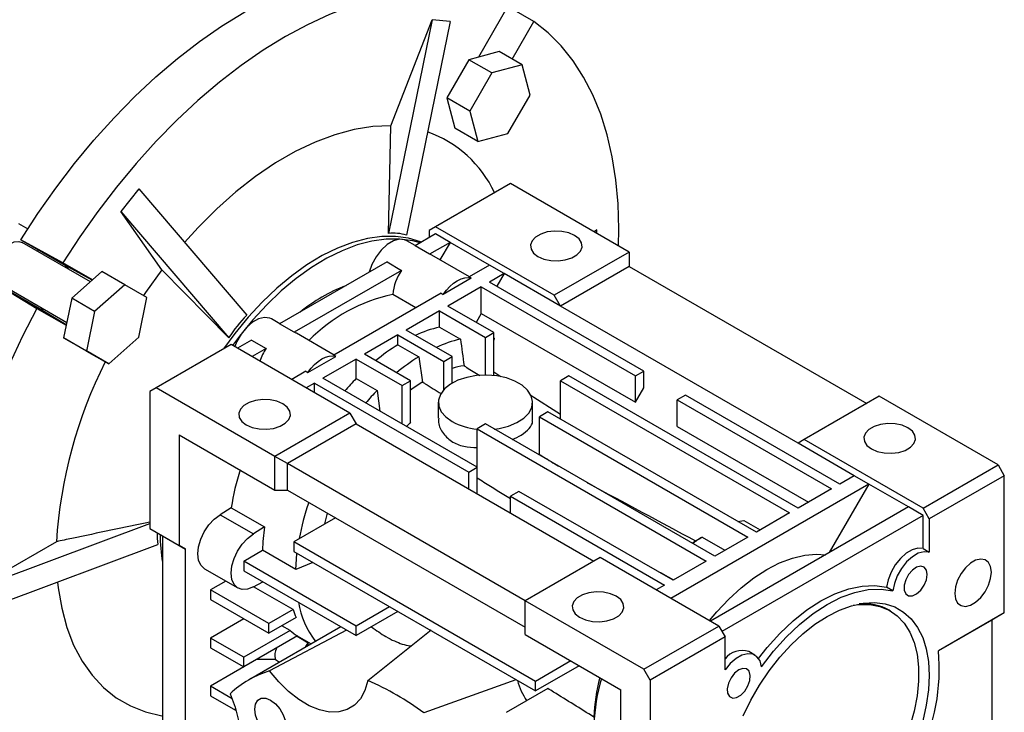
# Model space of a CAD drawing. Extents: x -67 to 1716, y 109 to 1396.
# Drawn here: x 1426 to 1593, y 760 to 878 of the extents above; entities that cross this region are included whole.
import ezdxf

# ---------------------------------------------------------------- set-up
doc = ezdxf.new("R2010")
doc.units = 0
doc.header["$MEASUREMENT"] = 0

msp = doc.modelspace()

# ---------------------------------------------------------------- linework, layer by layer
at = {"color": 7, "linetype": 'Continuous', "lineweight": -3}
for p, q in [((1513.62, 877.71), (1506.46, 881.85)), ((1509.17, 880.28), (1504.19, 871.65)), ((1496.32, 878), (1488.94, 841.73)), ((1489.34, 860), (1496.32, 878)), ((1499.39, 877.73), (1492, 841.45)), ((1499.39, 877.73), (1496.32, 878)), ((1509.92, 871.31), (1513.62, 877.71)), ((1507.7, 872.59), (1504.19, 871.65)), ((1511.59, 870.34), (1507.7, 872.59)), ((1502.57, 871.22), (1498.82, 864.72)), ((1504.19, 871.65), (1502.57, 871.22)), ((1506.46, 868.97), (1502.57, 871.22)), ((1506.46, 868.97), (1502.71, 862.47)), ((1511.59, 870.34), (1506.46, 868.97)), ((1512.96, 865.22), (1511.59, 870.34)), ((1498.82, 864.72), (1500.19, 859.59)), ((1502.71, 862.47), (1498.82, 864.72)), ((1509.21, 858.72), (1512.96, 865.22)), ((1502.71, 862.47), (1504.08, 857.34)), ((1488.94, 841.73), (1489.34, 860)), ((1504.08, 857.34), (1500.19, 859.59)), ((1504.08, 857.34), (1509.21, 858.72)), ((1446.57, 849.28), (1443.5, 845.47)), ((1446.57, 849.28), (1464.88, 827.84)), ((1509.63, 850.21), (1496.9, 842.87)), ((1529.78, 838.58), (1509.63, 850.21)), ((1450.49, 835.53), (1443.5, 845.47)), ((1443.5, 845.47), (1461.82, 824.03)), ((1426.18, 843.44), (1427.74, 842.54)), ((1496.9, 842.87), (1495.84, 842.25)), ((1495.84, 842.25), (1495.84, 841.03)), ((1517.05, 831.23), (1496.9, 842.87)), ((1523.77, 842.05), (1524.27, 842.33)), ((1524.27, 842.33), (1523.88, 841.99)), ((1524.27, 841.76), (1524.27, 842.33)), ((1433.71, 836.72), (1426.55, 840.65)), ((1426.55, 840.65), (1434.01, 836.34)), ((1493.49, 839.67), (1492.05, 840.5)), ((1496.9, 841.64), (1493.44, 839.65)), ((1499.38, 840.21), (1496.9, 841.64)), ((1438.35, 833.53), (1426.8, 840.19)), ((1429.46, 838.97), (1429.4, 838.69)), ((1495.92, 838.22), (1493.44, 839.65)), ((1499.38, 840.21), (1495.92, 838.22)), ((1499.38, 840.21), (1497.67, 837.26)), ((1506.09, 836.34), (1499.38, 840.21)), ((1502.68, 834.37), (1496.29, 838.05)), ((1529.78, 838.58), (1517.05, 831.23)), ((1529.78, 838.58), (1529.78, 836.13)), ((1438.7, 833.84), (1433.71, 836.72)), ((1438.65, 833.8), (1434.01, 836.34)), ((1461.82, 824.03), (1450.49, 835.53)), ((1488.69, 836.9), (1470.46, 826.38)), ((1491.17, 835.47), (1472.94, 824.95)), ((1488.69, 836.9), (1491.17, 835.47)), ((1506.09, 836.34), (1502.64, 834.34)), ((1508.57, 834.91), (1506.09, 836.34)), ((1529.78, 836.13), (1518.11, 829.4)), ((1529.78, 836.13), (1570.09, 812.86)), ((1438.7, 833.84), (1435.19, 830.73)), ((1440.32, 835.28), (1438.7, 833.84)), ((1444.21, 833.03), (1440.32, 835.28)), ((1502.99, 834.14), (1498.24, 831.39)), ((1502.99, 834.14), (1502.64, 834.34)), ((1508.57, 834.91), (1506.09, 833.48)), ((1508.57, 834.91), (1507.33, 832.76)), ((1518.11, 829.4), (1508.57, 834.91)), ((1422.28, 833.26), (1429.27, 829.02)), ((1429.74, 828.95), (1422.28, 833.26)), ((1422.8, 833.27), (1434.35, 826.6)), ((1444.21, 833.03), (1439.08, 828.49)), ((1447.96, 830.87), (1444.21, 833.03)), ((1504.68, 832.66), (1499.02, 829.4)), ((1504.68, 832.66), (1530.84, 817.56)), ((1504.68, 828.17), (1504.68, 832.66)), ((1532.26, 818.37), (1506.09, 833.48)), ((1435.19, 830.73), (1434.25, 826.15)), ((1439.08, 828.49), (1435.19, 830.73)), ((1446.59, 824.15), (1447.96, 830.87)), ((1497.88, 831.6), (1479.65, 821.07)), ((1493.58, 829.11), (1489.66, 831.37)), ((1497.88, 831.6), (1498.24, 831.39)), ((1518.11, 829.4), (1517.05, 831.23)), ((1429.27, 829.02), (1434.25, 826.15)), ((1434.27, 826.21), (1429.74, 828.95)), ((1506.8, 824.91), (1499.02, 829.4)), ((1558.42, 806.13), (1518.11, 829.4)), ((1439.08, 828.49), (1437.71, 821.77)), ((1470.51, 826.41), (1469.07, 827.24)), ((1497.61, 828.58), (1491.95, 825.31)), ((1497.61, 828.58), (1505.39, 824.09)), ((1497.61, 825.84), (1497.61, 828.58)), ((1504.68, 828.17), (1503.8, 826.64)), ((1504.68, 828.17), (1530.84, 813.07)), ((1434.25, 826.15), (1433.82, 824.02)), ((1472.94, 824.95), (1470.46, 826.38)), ((1499.73, 820.82), (1491.95, 825.31)), ((1497.61, 825.84), (1501.14, 823.8)), ((1433.82, 824.02), (1437.57, 821.85)), ((1437.71, 821.77), (1433.82, 824.02)), ((1441.46, 819.61), (1446.59, 824.15)), ((1465.71, 823.64), (1463.31, 822.25)), ((1465.71, 823.64), (1468.18, 822.21)), ((1479.7, 821.1), (1473.31, 824.79)), ((1490.54, 824.5), (1484.88, 821.23)), ((1490.54, 824.5), (1498.31, 820.01)), ((1490.54, 822.85), (1490.54, 824.5)), ((1505.39, 824.09), (1506.8, 824.91)), ((1505.39, 817.69), (1505.39, 824.09)), ((1506.8, 817.61), (1506.8, 824.91)), ((1506.94, 823.92), (1506.8, 823.99)), ((1506.8, 823.94), (1506.94, 823.92)), ((1506.8, 823.58), (1506.94, 823.92)), ((1462.25, 822.86), (1449.52, 815.52)), ((1482.4, 811.23), (1462.25, 822.86)), ((1468.18, 822.21), (1465.79, 820.82)), ((1490.54, 822.85), (1494.07, 820.81)), ((1441.46, 819.61), (1437.57, 821.85)), ((1437.71, 821.77), (1441.46, 819.61)), ((1475.26, 818.13), (1480.01, 820.87)), ((1483.47, 820.42), (1477.81, 817.15)), ((1480.01, 820.87), (1479.65, 821.07)), ((1483.47, 820.42), (1491.24, 815.93)), ((1483.47, 817.11), (1483.47, 820.42)), ((1492.66, 816.74), (1484.88, 821.23)), ((1494.07, 820.81), (1494.68, 816.51)), ((1498.31, 820.01), (1499.73, 820.82)), ((1499.73, 816.33), (1499.73, 820.82)), ((1498.31, 815.23), (1498.31, 820.01)), ((1474.9, 818.33), (1472.51, 816.95)), ((1474.9, 818.33), (1475.26, 818.13)), ((1503.97, 802.05), (1477.81, 817.15)), ((1483.47, 817.11), (1487, 815.07)), ((1508.01, 817.42), (1506.8, 818.19)), ((1519.53, 817.56), (1518.11, 816.74)), ((1558.42, 795.11), (1519.53, 817.56)), ((1530.84, 817.56), (1532.26, 818.37)), ((1530.84, 813.07), (1530.84, 817.56)), ((1532.26, 815.52), (1532.26, 818.37)), ((1449.52, 815.52), (1448.46, 814.9)), ((1469.68, 803.88), (1449.52, 815.52)), ((1476.39, 816.33), (1474.98, 815.52)), ((1476.39, 816.33), (1502.56, 801.23)), ((1476.39, 814.7), (1476.39, 816.33)), ((1491.24, 815.93), (1492.66, 816.74)), ((1491.24, 809.39), (1491.24, 815.93)), ((1492.66, 809.67), (1492.66, 816.74)), ((1518.11, 816.74), (1557, 794.29)), ((1518.11, 810.21), (1518.11, 816.74)), ((1530.84, 813.07), (1532.26, 815.52)), ((1448.46, 814.9), (1448.46, 791.63)), ((1487, 815.07), (1487.45, 811.58)), ((1518.11, 810.98), (1512.95, 814.27)), ((1539.33, 814.29), (1537.91, 813.48)), ((1565.49, 799.19), (1539.33, 814.29)), ((1572.21, 814.09), (1559.48, 806.74)), ((1592.36, 802.45), (1572.21, 814.09)), ((1497.39, 813.07), (1497.39, 810.39)), ((1513.39, 810.07), (1513.39, 813.07)), ((1537.91, 813.48), (1564.08, 798.37)), ((1537.91, 808.98), (1537.91, 813.48)), ((1482.4, 811.23), (1469.68, 803.88)), ((1482.4, 811.23), (1483.47, 809.39)), ((1515.99, 811.43), (1514.58, 810.62)), ((1514.58, 810.62), (1549.93, 790.21)), ((1514.58, 804.22), (1514.58, 810.62)), ((1551.35, 791.02), (1515.99, 811.43)), ((1483.47, 809.39), (1471.8, 802.66)), ((1483.47, 809.39), (1523.77, 786.13)), ((1505.39, 809.39), (1503.97, 808.58)), ((1503.97, 808.58), (1542.86, 786.13)), ((1503.97, 802.05), (1503.97, 808.58)), ((1544.28, 786.94), (1505.39, 809.39)), ((1537.91, 808.98), (1560.19, 796.13)), ((1453.41, 807.56), (1453.41, 788.78)), ((1453.41, 807.56), (1469.68, 798.17)), ((1559.48, 806.74), (1558.42, 806.13)), ((1567.96, 800.62), (1558.42, 806.13)), ((1579.63, 795.11), (1559.48, 806.74)), ((1471.8, 802.66), (1469.68, 803.88)), ((1469.68, 798.17), (1469.68, 803.88)), ((1512.1, 779.39), (1471.8, 802.66)), ((1471.8, 798.17), (1471.8, 802.66)), ((1502.56, 801.23), (1503.97, 802.05)), ((1503.97, 797.56), (1503.97, 802.05)), ((1579.63, 795.11), (1592.36, 802.45)), ((1592.36, 802.45), (1593.42, 800.62)), ((1502.56, 798.37), (1502.56, 801.23)), ((1567.96, 800.62), (1565.49, 799.19)), ((1570.44, 799.19), (1567.96, 800.62)), ((1593.42, 800.62), (1580.69, 793.27)), ((1593.42, 777.35), (1593.42, 800.62)), ((1570.44, 799.19), (1536.85, 779.8)), ((1570.44, 799.19), (1563.72, 787.56)), ((1577.16, 795.31), (1570.44, 799.19)), ((1469.68, 798.17), (1471.8, 798.17)), ((1471.8, 798.17), (1512.1, 774.9)), ((1511.04, 797.96), (1509.63, 797.15)), ((1509.63, 797.15), (1535.79, 782.04)), ((1509.63, 794.29), (1509.63, 797.15)), ((1537.21, 782.86), (1511.04, 797.96)), ((1564.08, 798.37), (1558.42, 795.11)), ((1577.16, 795.31), (1543.57, 775.92)), ((1579.63, 793.88), (1577.16, 795.31)), ((1462.26, 795.18), (1460.35, 794)), ((1460.35, 794), (1466.01, 790.74)), ((1462.26, 795.18), (1467.92, 791.92)), ((1579.63, 793.88), (1545.51, 774.19)), ((1557, 794.29), (1551.35, 791.02)), ((1580.69, 793.27), (1579.63, 795.11)), ((1579.63, 788.27), (1579.63, 793.88)), ((1418.62, 781.35), (1448.46, 792.53)), ((1467.92, 791.92), (1466.01, 790.74)), ((1479.93, 793.47), (1472.86, 789.39)), ((1549.23, 793.03), (1552.02, 791.41)), ((1580.69, 793.27), (1580.69, 787.65)), ((1448.46, 791.63), (1453.41, 788.78)), ((1448.46, 791.63), (1450.58, 790.41)), ((1450.58, 790.41), (1454.47, 788.16)), ((1450.58, 790.41), (1450.58, 724.27)), ((1542.16, 790.19), (1546.03, 787.96)), ((1549.93, 790.21), (1544.28, 786.94)), ((1432.59, 789.41), (1418.62, 781.35)), ((1418.62, 777.26), (1449.79, 788.95)), ((1454.47, 788.16), (1453.41, 788.78)), ((1472.86, 789.39), (1472.86, 787.76)), ((1513.87, 765.71), (1472.86, 789.39)), ((1540.44, 789.16), (1541.04, 789.55)), ((1454.47, 722.02), (1454.47, 788.16)), ((1464.37, 786.12), (1467.57, 787.97)), ((1473.22, 784.7), (1467.57, 787.97)), ((1472.86, 787.76), (1513.87, 764.08)), ((1579.63, 788.27), (1580.69, 787.65)), ((1483.47, 775.1), (1464.37, 786.12)), ((1464.37, 786.12), (1464.37, 784.49)), ((1476.12, 785.87), (1473.22, 784.7)), ((1524.83, 786.74), (1512.1, 779.39)), ((1544.98, 775.1), (1524.83, 786.74)), ((1542.86, 786.13), (1537.21, 782.86)), ((1457.73, 784.83), (1463.39, 781.56)), ((1464.37, 784.49), (1483.47, 773.47)), ((1535.08, 784.21), (1537.32, 782.92)), ((1461.35, 782.74), (1458.72, 781.22)), ((1466.01, 781.76), (1467.61, 782.62)), ((1535.79, 782.04), (1534.38, 781.23)), ((1458.72, 781.22), (1458.72, 779.59)), ((1468.62, 775.51), (1458.72, 781.22)), ((1472.76, 777.9), (1466.04, 781.78)), ((1574.51, 781.07), (1573.45, 781.68)), ((1458.72, 779.59), (1468.62, 773.87)), ((1512.1, 773.68), (1512.1, 779.39)), ((1532.26, 767.76), (1512.1, 779.39)), ((1472.76, 777.9), (1468.62, 775.51)), ((1489.12, 778.37), (1483.47, 775.1)), ((1490.53, 777.55), (1483.47, 773.47)), ((1574.06, 777.7), (1573.89, 777.79)), ((1593.42, 777.35), (1582.25, 770.9)), ((1593.42, 777.35), (1591.3, 776.12)), ((1464.37, 776.32), (1458.72, 773.06)), ((1473.25, 776.55), (1468.62, 773.87)), ((1468.62, 773.87), (1468.62, 775.51)), ((1472.25, 774.34), (1470.84, 775.16)), ((1591.3, 776.12), (1582.25, 770.9)), ((1591.3, 776.12), (1591.3, 709.98)), ((1472.25, 774.34), (1464.37, 769.79)), ((1480.84, 774.98), (1465.18, 765.94)), ((1481.83, 774.41), (1468.77, 767.49)), ((1483.47, 773.47), (1483.47, 775.1)), ((1485.43, 765.84), (1496.17, 774.45)), ((1512.1, 773.68), (1528.37, 764.29)), ((1532.26, 767.76), (1544.98, 775.1)), ((1544.98, 775.1), (1546.04, 773.27)), ((1458.72, 773.06), (1458.72, 771.42)), ((1464.37, 769.79), (1458.72, 773.06)), ((1473.48, 773.42), (1464.37, 768.16)), ((1473.42, 773.38), (1475.33, 772.27)), ((1473.47, 773.41), (1475.8, 772.07)), ((1474.86, 771.53), (1475.33, 772.27)), ((1475.33, 771.8), (1475.33, 772.27)), ((1546.04, 773.27), (1533.32, 765.92)), ((1546.04, 767.65), (1546.04, 773.27)), ((1458.72, 771.42), (1464.37, 768.16)), ((1551.12, 770.16), (1550.06, 770.77)), ((1466.53, 769.4), (1458.72, 764.89)), ((1464.37, 768.16), (1464.37, 769.79)), ((1466.53, 769.4), (1466.53, 769.4)), ((1469.74, 769.4), (1466.53, 769.4)), ((1469.74, 769.4), (1470.46, 768.99)), ((1519.88, 769.18), (1513.87, 765.71)), ((1521.3, 768.37), (1513.87, 764.08)), ((1533.32, 765.92), (1532.26, 767.76)), ((1510.57, 765.99), (1494.93, 760.35)), ((1513.87, 764.08), (1513.87, 765.71)), ((1533.32, 765.92), (1533.32, 742.65)), ((1458.72, 764.89), (1458.72, 763.26)), ((1462.39, 762.77), (1458.72, 764.89)), ((1515.99, 764.48), (1508.92, 760.41)), ((1528.37, 745.51), (1528.37, 764.29)), ((1458.72, 763.26), (1462.96, 760.81)), ((1462.96, 760.81), (1462.96, 761.13)), ((1463.04, 760.86), (1462.96, 760.81))]:
    msp.add_line(p, q, dxfattribs=at)
at = {"color": 7, "linetype": 'Continuous', "lineweight": -3, "flags": 128}
for points in [[(1426.55, 840.65), (1429.43, 845.11), (1432.47, 849.43), (1435.65, 853.6), (1438.96, 857.59), (1442.37, 861.38), (1445.89, 864.97), (1449.49, 868.33), (1453.15, 871.45), (1456.86, 874.31), (1460.61, 876.91), (1464.37, 879.22), (1468.14, 881.25), (1471.88, 882.98), (1475.6, 884.4), (1479.26, 885.52), (1482.86, 886.31), (1486.37, 886.78), (1489.79, 886.93), (1493.1, 886.76), (1496.28, 886.27), (1499.31, 885.45), (1502.2, 884.32)], [(1509.17, 880.28), (1506.3, 881.4), (1503.26, 882.2), (1500.09, 882.69), (1496.79, 882.85), (1493.38, 882.7), (1489.88, 882.22), (1486.29, 881.42), (1482.63, 880.31), (1478.93, 878.89), (1475.2, 877.16), (1471.44, 875.14), (1467.69, 872.83), (1463.96, 870.25), (1460.26, 867.39), (1456.6, 864.29), (1453.01, 860.94), (1449.51, 857.37), (1446.1, 853.59), (1442.8, 849.61), (1439.63, 845.46), (1436.59, 841.16), (1433.71, 836.72)], [(1527.98, 839.62), (1528.03, 842.46), (1527.91, 846.73), (1527.53, 850.82), (1526.91, 854.74), (1526.05, 858.46), (1524.95, 861.97), (1523.61, 865.24), (1522.04, 868.27), (1520.25, 871.05), (1518.24, 873.55), (1516.03, 875.78), (1513.62, 877.71)], [(1489.34, 860), (1486.27, 859.88), (1483.1, 859.37), (1479.83, 858.49), (1476.5, 857.25), (1473.13, 855.64), (1469.75, 853.69), (1466.39, 851.41), (1463.06, 848.81), (1459.79, 845.92), (1456.62, 842.75), (1454.31, 840.22)], [(1520.51, 841.39), (1519.51, 841.83), (1518.34, 842.08), (1517.09, 842.13), (1515.87, 841.98), (1514.78, 841.63), (1513.89, 841.12), (1513.29, 840.49), (1513.03, 839.78), (1513.12, 839.06), (1513.55, 838.39), (1514.3, 837.81), (1515.3, 837.38), (1516.47, 837.12), (1517.72, 837.07), (1518.94, 837.23), (1520.04, 837.57), (1520.92, 838.08), (1521.52, 838.72), (1521.79, 839.42), (1521.7, 840.14), (1521.26, 840.82), (1520.51, 841.39)], [(1421.97, 835.1), (1422.1, 836.13), (1422.47, 837.22), (1423.04, 838.27), (1423.77, 839.17), (1424.59, 839.86), (1425.43, 840.28), (1426.22, 840.37), (1426.8, 840.19)], [(1494.47, 840.24), (1494.38, 840.28), (1492.31, 840.91), (1490.11, 841.22), (1487.78, 841.2), (1485.35, 840.87), (1482.85, 840.21), (1480.29, 839.23), (1477.7, 837.96), (1475.1, 836.39), (1472.53, 834.54), (1469.99, 832.43), (1467.52, 830.07), (1465.14, 827.5), (1462.87, 824.73), (1460.95, 822.12)], [(1494.3, 840.14), (1493.07, 840.47), (1490.87, 840.78), (1488.54, 840.77), (1486.11, 840.43), (1483.61, 839.77), (1481.05, 838.8), (1478.46, 837.52), (1475.86, 835.95), (1473.28, 834.1), (1470.75, 831.99), (1468.28, 829.64), (1465.9, 827.06), (1463.63, 824.3), (1462.47, 822.74)], [(1492.05, 840.5), (1491.68, 840.67), (1490.77, 840.75), (1489.76, 840.47), (1488.71, 839.84), (1487.71, 838.92), (1486.82, 837.77), (1486.11, 836.48), (1485.64, 835.14)], [(1496.29, 838.05), (1496.16, 838.12), (1495.92, 838.22)], [(1434.01, 836.34), (1434.56, 835.78), (1434.62, 835.68)], [(1450.49, 835.53), (1447.72, 831.69), (1447.39, 831.2)], [(1498.24, 831.39), (1498.77, 832.1), (1499.36, 832.73), (1499.98, 833.27), (1500.61, 833.7), (1501.25, 834.01), (1501.87, 834.18), (1502.45, 834.23), (1502.99, 834.14)], [(1429.27, 829.02), (1426.86, 824.31), (1424.65, 819.53), (1422.64, 814.71), (1420.85, 809.86), (1419.28, 805.02), (1417.94, 800.19), (1416.84, 795.41), (1415.98, 790.7), (1415.36, 786.06), (1414.98, 781.54), (1414.86, 777.13), (1414.98, 772.87), (1415.36, 768.77), (1415.98, 764.85), (1416.84, 761.13), (1417.94, 757.63), (1419.28, 754.35), (1420.85, 751.32), (1422.64, 748.55), (1424.65, 746.04), (1426.86, 743.82), (1429.27, 741.88)], [(1430.62, 828.75), (1430.5, 828.75), (1429.74, 828.95)], [(1469.07, 827.24), (1468.79, 827.37), (1467.91, 827.49), (1466.9, 827.25), (1465.86, 826.67), (1464.84, 825.78), (1463.94, 824.65), (1463.2, 823.37), (1462.85, 822.52)], [(1473.31, 824.79), (1473.25, 824.82), (1472.94, 824.95)], [(1475.26, 818.13), (1475.79, 818.84), (1476.38, 819.47), (1477, 820), (1477.63, 820.43), (1478.27, 820.74), (1478.89, 820.92), (1479.47, 820.96), (1480.01, 820.87)], [(1506.88, 808.53), (1507.73, 808.65), (1509.32, 809.05), (1510.73, 809.63), (1511.88, 810.37), (1512.73, 811.24), (1513.24, 812.2), (1513.38, 813.19), (1513.15, 814.18), (1512.55, 815.12), (1511.62, 815.96), (1510.4, 816.67), (1508.94, 817.2), (1507.32, 817.55), (1505.6, 817.68), (1503.88, 817.6), (1502.22, 817.31), (1500.72, 816.82), (1499.43, 816.15), (1498.42, 815.34), (1497.74, 814.42), (1497.41, 813.44), (1497.46, 812.44), (1497.88, 811.47), (1498.65, 810.58), (1499.73, 809.8), (1499.73, 809.8)], [(1464.8, 809.23), (1465.81, 808.8), (1466.98, 808.55), (1468.22, 808.5), (1469.44, 808.65), (1470.54, 809), (1471.42, 809.51), (1472.02, 810.14), (1472.29, 810.85), (1472.2, 811.57), (1471.76, 812.24), (1471.01, 812.82), (1470.01, 813.25), (1468.84, 813.5), (1467.6, 813.55), (1466.37, 813.4), (1465.28, 813.06), (1464.39, 812.55), (1463.8, 811.91), (1463.53, 811.21), (1463.62, 810.49), (1464.06, 809.81), (1464.8, 809.23)], [(1570.87, 805.15), (1571.87, 804.72), (1573.04, 804.47), (1574.29, 804.42), (1575.51, 804.57), (1576.61, 804.92), (1577.49, 805.43), (1578.09, 806.06), (1578.35, 806.76), (1578.26, 807.48), (1577.83, 808.16), (1577.08, 808.74), (1576.08, 809.17), (1574.91, 809.42), (1573.66, 809.47), (1572.44, 809.32), (1571.34, 808.97), (1570.46, 808.46), (1569.86, 807.83), (1569.6, 807.13), (1569.69, 806.41), (1570.12, 805.73), (1570.87, 805.15)], [(1457.73, 784.83), (1457.69, 784.86), (1457.09, 785.43), (1456.72, 786.28), (1456.6, 787.35), (1456.72, 788.56), (1457.09, 789.83), (1457.69, 791.1), (1458.46, 792.26), (1459.37, 793.25), (1460.35, 794)], [(1478.11, 792.42), (1478.34, 793.33), (1478.6, 794.24)], [(1548.23, 792.82), (1548.54, 792.9), (1549.23, 793.03)], [(1466.01, 781.76), (1465.03, 781.38), (1464.12, 781.32), (1463.34, 781.59), (1462.75, 782.17), (1462.38, 783.02), (1462.25, 784.08), (1462.38, 785.29), (1462.75, 786.57), (1463.34, 787.83), (1464.12, 788.99), (1465.03, 789.98), (1466.01, 790.74)], [(1473.22, 784.7), (1473.41, 787.36), (1473.42, 787.43)], [(1543.4, 776.02), (1544.65, 777.52), (1546.67, 779.68), (1548.77, 781.61), (1550.93, 783.29), (1553.12, 784.7), (1555.3, 785.81), (1557.46, 786.63), (1559.56, 787.12), (1561.58, 787.3), (1563.11, 787.2)], [(1579.63, 788.27), (1578.75, 788.33), (1577.77, 788.05), (1576.76, 787.46), (1575.79, 786.58), (1574.92, 785.49), (1574.21, 784.25), (1573.71, 782.95), (1573.45, 781.68)], [(1580.69, 787.65), (1579.81, 787.72), (1578.83, 787.44), (1577.83, 786.85), (1576.85, 785.97), (1575.98, 784.88), (1575.27, 783.64), (1574.77, 782.34), (1574.51, 781.07)], [(1580.33, 783.84), (1580.2, 784.59), (1579.82, 785.08), (1579.24, 785.25), (1578.55, 785.07), (1577.83, 784.58), (1577.19, 783.84), (1576.7, 782.94), (1576.44, 782.01), (1576.44, 781.18), (1576.7, 780.56), (1577.19, 780.22), (1577.83, 780.22), (1578.55, 780.56), (1579.24, 781.19), (1579.82, 782.02), (1580.2, 782.95), (1580.33, 783.84)], [(1585.01, 780.65), (1585.13, 779.71), (1585.5, 779), (1586.08, 778.56), (1586.82, 778.44), (1587.67, 778.64), (1588.56, 779.15), (1589.41, 779.93), (1590.15, 780.91), (1590.73, 782.02), (1591.1, 783.16), (1591.23, 784.25), (1591.1, 785.19), (1590.73, 785.9), (1590.15, 786.34), (1589.41, 786.46), (1588.56, 786.26), (1587.67, 785.75), (1586.82, 784.97), (1586.08, 783.99), (1585.5, 782.88), (1585.13, 781.74), (1585.01, 780.65)], [(1432.79, 782.57), (1432.89, 781.61), (1433.49, 778.11), (1434.36, 774.85), (1435.52, 771.85), (1436.95, 769.14), (1438.64, 766.74), (1440.58, 764.66), (1442.75, 762.92), (1445.14, 761.54), (1447.72, 760.52), (1450.49, 759.87)], [(1551.73, 769.59), (1553.18, 771.44), (1555.33, 773.84), (1557.6, 775.99), (1559.93, 777.85), (1562.31, 779.39), (1564.68, 780.59), (1567.02, 781.43), (1569.28, 781.89), (1571.44, 781.98), (1573.45, 781.68)], [(1527.58, 780.16), (1526.58, 780.59), (1525.41, 780.85), (1524.16, 780.9), (1522.94, 780.74), (1521.85, 780.4), (1520.96, 779.89), (1520.36, 779.26), (1520.1, 778.55), (1520.19, 777.83), (1520.62, 777.16), (1521.37, 776.58), (1522.37, 776.15), (1523.54, 775.89), (1524.79, 775.84), (1526.01, 776), (1527.11, 776.34), (1527.99, 776.85), (1528.59, 777.48), (1528.86, 778.19), (1528.77, 778.91), (1528.33, 779.59), (1527.58, 780.16)], [(1552.22, 768.2), (1554.24, 770.82), (1556.39, 773.23), (1558.66, 775.38), (1560.99, 777.24), (1563.37, 778.78), (1565.74, 779.98), (1568.08, 780.82), (1570.34, 781.28), (1572.5, 781.36), (1574.51, 781.07)], [(1549.11, 759.86), (1550.4, 762.51), (1551.88, 765.07), (1553.53, 767.51), (1555.32, 769.8), (1557.23, 771.89), (1559.22, 773.76), (1561.28, 775.39), (1563.37, 776.74), (1565.46, 777.8), (1567.51, 778.55), (1569.51, 778.98), (1571.42, 779.09), (1573.21, 778.88), (1574.86, 778.34), (1576.34, 777.48), (1577.63, 776.33), (1578.71, 774.88), (1579.57, 773.18), (1580.19, 771.23), (1580.57, 769.07), (1580.69, 766.73), (1580.57, 764.25), (1580.19, 761.65), (1579.57, 758.99)], [(1567.75, 778.62), (1568.78, 778.75), (1570.62, 778.76), (1572.32, 778.44), (1573.88, 777.8), (1575.25, 776.85), (1576.44, 775.6), (1577.4, 774.08), (1578.14, 772.3), (1578.64, 770.3), (1578.89, 768.1), (1578.89, 765.74), (1578.64, 763.25), (1578.14, 760.67), (1577.4, 758.04)], [(1552.22, 768.2), (1551.97, 769.18), (1551.46, 769.9), (1550.75, 770.32), (1549.88, 770.4), (1548.91, 770.15), (1547.9, 769.58), (1546.92, 768.73), (1546.04, 767.65)], [(1485.43, 765.84), (1484.94, 764.17), (1484.17, 762.77), (1483.16, 761.68), (1481.92, 760.93), (1480.5, 760.53), (1478.93, 760.51), (1477.25, 760.86), (1475.5, 761.56), (1473.73, 762.61), (1471.99, 763.97), (1470.32, 765.61), (1468.77, 767.49)], [(1548.37, 767.66), (1547.66, 767.1), (1547.05, 766.3), (1546.61, 765.39), (1546.41, 764.47), (1546.48, 763.68), (1546.8, 763.12), (1547.34, 762.87), (1548.01, 762.96), (1548.73, 763.37), (1549.4, 764.06), (1549.93, 764.93), (1550.26, 765.86), (1550.32, 766.73), (1550.12, 767.42), (1549.69, 767.83), (1549.08, 767.92), (1548.37, 767.66)], [(1462.05, 763.61), (1462.9, 761.33), (1463.49, 759.06), (1463.79, 756.87), (1463.82, 754.82), (1463.56, 752.95), (1463.01, 751.32), (1462.21, 749.97), (1461.16, 748.93), (1459.89, 748.24), (1458.44, 747.91), (1456.85, 747.94), (1455.15, 748.35)], [(1471.6, 757.9), (1471.47, 757.03), (1471.09, 756.39), (1470.5, 756.05), (1469.76, 756.04), (1468.93, 756.36), (1468.11, 756.99), (1467.36, 757.86), (1466.77, 758.88), (1466.39, 759.96), (1466.26, 760.99), (1466.39, 761.86), (1466.77, 762.5), (1467.36, 762.85), (1468.11, 762.85), (1468.93, 762.53), (1469.76, 761.9), (1470.5, 761.03), (1471.09, 760.01), (1471.47, 758.93), (1471.6, 757.9)]]:
    msp.add_lwpolyline(points, dxfattribs=at)
at = {"color": 7, "linetype": 'Continuous', "lineweight": -3}
for centre, radius, start, end in [((1488.95, 840.22), 19.87, 25.1362, 70.5484), ((1489.78, 833.89), 7.88, 73.646, 96.1349), ((1498.08, 830.61), 8.45, 144.9002, 174.8612), ((1491.95, 806.13), 28.63, 110.9784, 129.0162), ((1495.29, 804.27), 27.68, 101.7209, 135.8154), ((1483.71, 809.57), 26.24, 135.8613, 146.5496), ((1502.2, 805.61), 20.74, 102.8022, 114.8669), ((1505.74, 803.57), 20.74, 102.8022, 114.8669), ((1475.89, 816.95), 9.33, 145.6718, 160.4566), ((1508.55, 793.78), 34.2, 121.7749, 129.5593), ((1512.08, 791.73), 34.2, 121.7749, 129.5593), ((1511.06, 784.48), 78.62, 153.1945, 176.407), ((1503.89, 804.71), 14.72, 98.3816, 106.427), ((1516.55, 784.82), 46.23, 135.6997, 139.2432), ((1509.35, 792.98), 27.73, 121.9649, 127.0243), ((1520.09, 782.78), 46.23, 135.6997, 139.2432), ((1519.35, 783.34), 37.49, 135.3807, 136.8709), ((1504.93, 819.37), 10.89, 241.4713, 264.9533), ((1503.55, 788.95), 41.75, 162.3804, 171.4094), ((1516.37, 782.04), 43.31, 161.0715, 169.5036), ((1501.05, 786.96), 33.5, 171.4883, 178.2809), ((1481.07, 790.89), 30.88, 180.4697, 189.2741), ((1557.31, 765.8), 28.72, 121.8542, 125.7547), ((1488.82, 781.81), 15.41, 190.0079, 217.3857), ((1569.6, 770.05), 8.85, 61.001, 95.2444), ((1488.48, 782.86), 16.49, 197.502, 202.4936), ((1479.05, 782.12), 10.33, 228.8574, 237.3989), ((1472.37, 770.1), 2.72, 151.7674, 194.8779), ((1548.92, 767.34), 3.61, 71.6651, 142.8122), ((1548.61, 767.82), 33.78, 333.6166, 5.2178), ((1473.61, 751.35), 16.84, 106.6896, 133.3211), ((1466.83, 722.65), 47.03, 53.3036, 66.7018), ((1521.69, 768.85), 11.29, 195.3908, 214.703), ((1554.64, 758.4), 30.88, 165.0879, 177.6675), ((1557.45, 756.97), 33.69, 164.0892, 177.6106)]:
    msp.add_arc(centre, radius, start, end, dxfattribs=at)
msp.add_ellipse((1472.34, 799.44), major_axis=(19.98, 16.57), ratio=0.64657, start_param=2.649348, end_param=2.755708, dxfattribs=at)
msp.add_open_spline([(1501.14, 823.8), (1501.35, 822.29), (1501.55, 820.78), (1501.75, 819.28)], degree=3, dxfattribs=at)
for points, knots in [([(1501.75, 819.28), (1501.9, 819.18), (1502.79, 818.63), (1503.68, 818.07), (1504.42, 817.62)], [0, 0, 0, 0, 0.171785, 1, 1, 1, 1]), ([(1494.68, 816.51), (1494.83, 816.41), (1494.99, 816.32), (1495.14, 816.22), (1496.05, 815.66), (1496.96, 815.1), (1497.86, 814.54)], [0.012250368, 0.012250368, 0.012250368, 0.012250368, 0.012913968, 0.012913968, 0.012913968, 0.016760452, 0.016760452, 0.016760452, 0.016760452]), ([(1497.47, 810.39), (1497.44, 810.22), (1497.32, 809.4), (1498, 807.92), (1499.49, 806.4), (1501.61, 805.5), (1503.21, 805.42), (1503.97, 805.38)], [0, 0, 0, 0, 0.0622176, 0.3095325, 0.5554204, 0.7888001, 1, 1, 1, 1]), ([(1509.96, 806.76), (1510.47, 806.99), (1511.7, 807.56), (1512.86, 808.63), (1513.47, 809.5), (1513.34, 809.98), (1513.32, 810.06)], [0, 0, 0, 0, 0.248176, 0.588335, 0.931237, 1, 1, 1, 1]), ([(1514.58, 804.22), (1514.82, 804.07), (1515.05, 803.92), (1515.29, 803.78), (1516.12, 803.27), (1516.94, 802.75), (1517.77, 802.24)], [0.017284461, 0.017284461, 0.017284461, 0.017284461, 0.018291415, 0.018291415, 0.018291415, 0.021802208, 0.021802208, 0.021802208, 0.021802208]), ([(1503.97, 800.24), (1504.35, 800.01), (1506.23, 798.83), (1508.12, 797.66), (1509.63, 796.72)], [0, 0, 0, 0, 0.198307, 1, 1, 1, 1]), ([(1522.7, 799.4), (1522.73, 799.38), (1522.77, 799.36), (1522.8, 799.34), (1528.88, 796.08), (1534.96, 792.81), (1541.04, 789.55)], [0.0472547, 0.0472547, 0.0472547, 0.0472547, 0.04739928, 0.04739928, 0.04739928, 0.07321317, 0.07321317, 0.07321317, 0.07321317]), ([(1448.46, 792.75), (1444.05, 791.82), (1438.76, 790.71), (1433.47, 789.6), (1432.59, 789.41)], [0, 0, 0, 0, 0.834562, 1, 1, 1, 1]), ([(1541.04, 789.55), (1541.08, 789.57), (1541.12, 789.59), (1541.16, 789.62), (1541.49, 789.81), (1541.82, 790), (1542.16, 790.19)], [0.010687803, 0.010687803, 0.010687803, 0.010687803, 0.01091851, 0.01091851, 0.01091851, 0.012912272, 0.012912272, 0.012912272, 0.012912272]), ([(1486.04, 774.95), (1486.87, 774.37), (1488.73, 773.04), (1490.92, 772.12), (1492.28, 771.75), (1492.74, 771.77), (1492.82, 771.77)], [0, 0, 0, 0, 0.323487, 0.72814, 0.947679, 1, 1, 1, 1]), ([(1523.78, 759.66), (1521.5, 761.07), (1519.22, 762.48), (1516.94, 763.89), (1516.62, 764.09), (1516.3, 764.29), (1515.99, 764.48)], [0.01790537, 0.01790537, 0.01790537, 0.01790537, 0.02794041, 0.02794041, 0.02794041, 0.02933998, 0.02933998, 0.02933998, 0.02933998])]:
    msp.add_open_spline(points, degree=3, knots=knots, dxfattribs=at)

doc.saveas('drawing.dxf')
